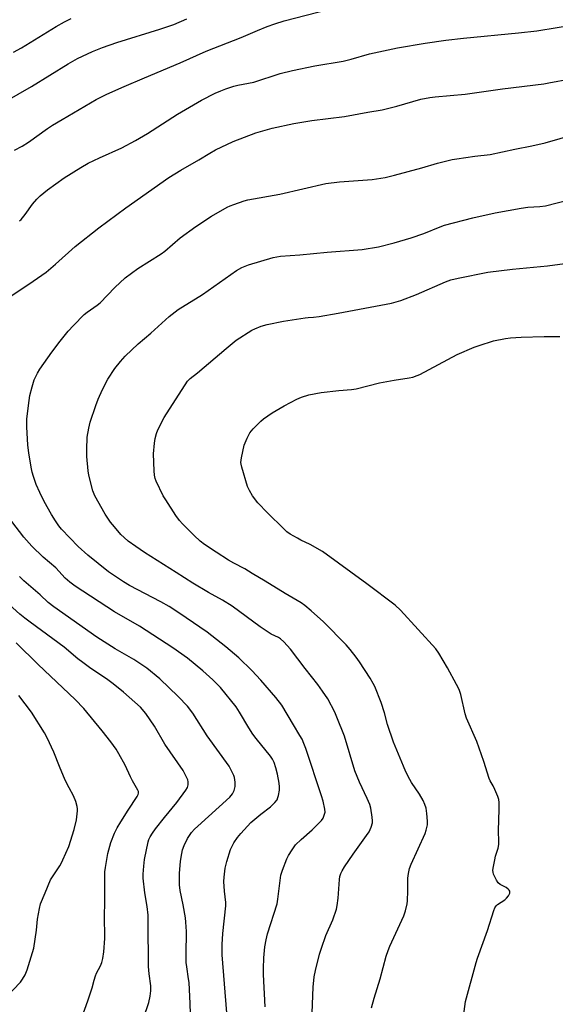
# Model space of a CAD drawing. Units: inches. Extents: x 1165771 to 1171771, y 537459 to 541460.
# Drawn here: x 1168901 to 1169106, y 537797 to 538174 of the extents above; entities that cross this region are included whole.
import ezdxf

# ---------------------------------------------------------------- set-up
doc = ezdxf.new("R2010")
doc.units = ezdxf.units.IN
doc.header["$MEASUREMENT"] = 0
doc.layers.add('Undefined', color=1, linetype='Continuous')

msp = doc.modelspace()

# ---------------------------------------------------------------- linework, layer by layer
at = {"layer": 'Undefined', "elevation": 328}
msp.add_lwpolyline([(1169070.13, 537789.73), (1169071.31, 537798.22), (1169075.4, 537813.15), (1169075.92, 537814.83), (1169079.72, 537825.48), (1169082.12, 537833.05), (1169082.56, 537834.12), (1169083.01, 537834.8), (1169083.6, 537835.39), (1169086.35, 537837.21), (1169087.04, 537837.77), (1169087.78, 537838.69), (1169088.26, 537839.69), (1169088.24, 537840.44), (1169088.02, 537840.9), (1169087.69, 537841.26), (1169086.84, 537841.87), (1169084.61, 537843.01), (1169083.77, 537843.69), (1169083.15, 537844.63), (1169082.5, 537845.93), (1169082.05, 537847), (1169081.85, 537847.76), (1169081.81, 537848.42), (1169081.89, 537849.28), (1169082.47, 537852.45), (1169082.83, 537853.85), (1169083.82, 537856.89), (1169084.08, 537858.34), (1169084.1, 537859.49), (1169083.92, 537863.52), (1169084.22, 537871.82), (1169084.14, 537874.41), (1169084.03, 537875.55), (1169083.71, 537876.67), (1169082.54, 537879.41), (1169081.89, 537880.75), (1169080.72, 537882.74), (1169080.29, 537883.65), (1169078.25, 537890.07), (1169075.64, 537897.78), (1169071.7, 537906.67), (1169071.21, 537908.32), (1169069.44, 537915.73), (1169068.82, 537917.61), (1169067.87, 537919.59), (1169064.36, 537925.95), (1169061.02, 537931.55), (1169059.93, 537933.16), (1169046.37, 537948), (1169044.4, 537949.9), (1169033.55, 537958.13), (1169016.51, 537970.46), (1169011.83, 537973.19), (1169008.18, 537974.85), (1169006.92, 537975.51), (1169004.12, 537977.16), (1169002.9, 537977.98), (1169001.92, 537978.88), (1169000.19, 537980.72), (1168996.92, 537983.74), (1168995.45, 537985.22), (1168991.78, 537989.12), (1168989.71, 537991.79), (1168988.53, 537993.77), (1168987.8, 537995.36), (1168985.58, 538002.78), (1168985.33, 538003.9), (1168985.26, 538004.58), (1168985.44, 538006.26), (1168986.51, 538011.17), (1168987.62, 538013.86), (1168988.68, 538015.91), (1168989.99, 538017.44), (1168992.84, 538020.34), (1168993.93, 538021.26), (1168995.55, 538022.45), (1168997.27, 538023.57), (1169001.78, 538026.27), (1169006.65, 538028.73), (1169008.5, 538029.52), (1169011.28, 538030.37), (1169015.94, 538031.32), (1169022.77, 538032.14), (1169027.63, 538032.43), (1169029.43, 538032.66), (1169038.31, 538034.98), (1169043.95, 538036.05), (1169049.71, 538036.9), (1169051.13, 538037.24), (1169052.79, 538037.78), (1169053.85, 538038.26), (1169068.15, 538045.88), (1169074.65, 538048.66), (1169076.56, 538049.36), (1169082.06, 538051.1), (1169086.56, 538051.99), (1169088.54, 538052.28), (1169092.57, 538052.53), (1169101.46, 538052.72), (1169107.43, 538052.73)], dxfattribs=at)
at = {"layer": 'Undefined'}
for points in [[(1168898.52, 538124.08, 316), (1168901.47, 538125.63, 316), (1168903.88, 538127.19, 316), (1168911.2, 538132.3, 316), (1168913.14, 538133.57, 316), (1168916.77, 538135.83, 316), (1168929.77, 538143.51, 316), (1168933.88, 538145.47, 316), (1168940.55, 538148.42, 316), (1168948.3, 538151.76, 316), (1168961.93, 538157.47, 316), (1168971.97, 538161.97, 316), (1168985.35, 538167.14, 316), (1168991.61, 538169.91, 316), (1168995.31, 538171.44, 316), (1168998.29, 538172.47, 316), (1169001.88, 538173.59, 316), (1169018.62, 538177.85, 316)], [(1168890.45, 538140.09, 314), (1168905.06, 538148.48, 314), (1168919.04, 538157.1, 314), (1168922.71, 538159.13, 314), (1168926.47, 538160.96, 314), (1168928.37, 538161.82, 314), (1168932.25, 538163.4, 314), (1168937.69, 538165.31, 314), (1168954.21, 538170.31, 314), (1168959.5, 538172.17, 314), (1168964.52, 538174.27, 314)], [(1168898.12, 538161.52, 312), (1168901.17, 538163.25, 312), (1168914.5, 538171.37, 312), (1168917.73, 538173.23, 312), (1168920.22, 538174.47, 312)], [(1168900.43, 538096.99, 318), (1168901.08, 538097.59, 318), (1168902.67, 538099.38, 318), (1168905.44, 538103.35, 318), (1168907.14, 538105.35, 318), (1168908.35, 538106.57, 318), (1168911.19, 538108.94, 318), (1168917.52, 538113.44, 318), (1168923.94, 538117.44, 318), (1168926.77, 538119.05, 318), (1168931.14, 538121.15, 318), (1168939.67, 538124.97, 318), (1168944.94, 538127.79, 318), (1168949.53, 538130.45, 318), (1168961, 538137.82, 318), (1168970.21, 538143.21, 318), (1168975.37, 538145.82, 318), (1168977.51, 538146.8, 318), (1168979.44, 538147.57, 318), (1168982.57, 538148.55, 318), (1168984.02, 538148.9, 318), (1168990.15, 538150.06, 318), (1169000.33, 538153.45, 318), (1169004.96, 538154.56, 318), (1169013.61, 538156.31, 318), (1169024.41, 538158.19, 318), (1169027.5, 538158.94, 318), (1169034.56, 538160.9, 318), (1169045.19, 538163.18, 318), (1169055.78, 538164.97, 318), (1169063.71, 538166.15, 318), (1169070.56, 538166.94, 318), (1169091.6, 538168.93, 318), (1169098.6, 538169.7, 318), (1169114.21, 538172.26, 318)], [(1168895.75, 538067.25, 320), (1168904.06, 538072.73, 320), (1168910.63, 538077.35, 320), (1168914.28, 538080.39, 320), (1168921.81, 538087.26, 320), (1168930.79, 538094.4, 320), (1168941.17, 538101.98, 320), (1168957.63, 538113.58, 320), (1168962.21, 538116.42, 320), (1168969.2, 538120.41, 320), (1168973.33, 538122.95, 320), (1168975.54, 538124.14, 320), (1168982.34, 538127.4, 320), (1168990.96, 538130.66, 320), (1168997.26, 538132.52, 320), (1169005.54, 538134.25, 320), (1169012.4, 538135.39, 320), (1169024.91, 538136.92, 320), (1169033.85, 538138.62, 320), (1169039.31, 538139.55, 320), (1169045.01, 538140.9, 320), (1169054.16, 538143.54, 320), (1169057.63, 538144.22, 320), (1169059.67, 538144.51, 320), (1169071.14, 538145.47, 320), (1169085.41, 538147.58, 320), (1169101.25, 538149.45, 320), (1169103.26, 538149.78, 320), (1169111.51, 538151.4, 320)], [(1168994.53, 537796.22, 322), (1168993.86, 537808.52, 322), (1168993.85, 537810.84, 322), (1168993.99, 537814.91, 322), (1168994.44, 537819.17, 322), (1168994.88, 537821.79, 322), (1168995.47, 537824.09, 322), (1168999.1, 537835.66, 322), (1168999.4, 537837.39, 322), (1169000.55, 537846.55, 322), (1169001.15, 537848.51, 322), (1169002.81, 537852.9, 322), (1169003.48, 537854.15, 322), (1169004.85, 537856.32, 322), (1169005.65, 537857.49, 322), (1169006.21, 537858.16, 322), (1169008.32, 537860.23, 322), (1169012.56, 537863.97, 322), (1169015.15, 537866.44, 322), (1169016.16, 537867.52, 322), (1169016.74, 537868.46, 322), (1169017.34, 537869.98, 322), (1169017.5, 537870.76, 322), (1169017.42, 537871.87, 322), (1169016.76, 537874.96, 322), (1169016.19, 537876.93, 322), (1169010.12, 537895.11, 322), (1169009.41, 537897.04, 322), (1169008.69, 537898.59, 322), (1169007.88, 537900.11, 322), (1169005.35, 537904.14, 322), (1169000.94, 537911.65, 322), (1168998.62, 537914.64, 322), (1168992.83, 537921.23, 322), (1168989.47, 537924.89, 322), (1168984.46, 537929.83, 322), (1168979.53, 537933.98, 322), (1168972.33, 537939.61, 322), (1168964.25, 537945.08, 322), (1168960.34, 537947.8, 322), (1168957.73, 537949.48, 322), (1168954.55, 537951.26, 322), (1168942.61, 537957.5, 322), (1168940.26, 537958.88, 322), (1168934.56, 537962.68, 322), (1168926.56, 537969.02, 322), (1168922.93, 537972.44, 322), (1168916.57, 537979.07, 322), (1168915.52, 537980.28, 322), (1168914.23, 537982.19, 322), (1168912.71, 537984.68, 322), (1168909.94, 537989.61, 322), (1168908.22, 537993.08, 322), (1168906.87, 537996.06, 322), (1168905.81, 537999.18, 322), (1168905.32, 538000.84, 322), (1168904.92, 538002.75, 322), (1168904.03, 538008.25, 322), (1168903.68, 538011.16, 322), (1168903.25, 538018.23, 322), (1168903.27, 538021.29, 322), (1168904.09, 538028.25, 322), (1168904.44, 538030.11, 322), (1168905.24, 538033.49, 322), (1168906.05, 538036.16, 322), (1168907.31, 538038.72, 322), (1168908.26, 538040.21, 322), (1168912.78, 538046.79, 322), (1168915.97, 538051, 322), (1168919.12, 538054.73, 322), (1168921.07, 538056.91, 322), (1168925.18, 538061.21, 322), (1168926.32, 538062.12, 322), (1168930.15, 538064.77, 322), (1168931.29, 538065.67, 322), (1168936.91, 538071.48, 322), (1168940.93, 538075.24, 322), (1168945.74, 538078.72, 322), (1168954.76, 538084.38, 322), (1168956.07, 538085.42, 322), (1168962.03, 538090.51, 322), (1168968.03, 538094.88, 322), (1168973.97, 538098.8, 322), (1168980.04, 538102.29, 322), (1168981.11, 538102.77, 322), (1168982.51, 538103.28, 322), (1168986.49, 538104.62, 322), (1168987.93, 538105.01, 322), (1169000.11, 538107.28, 322), (1169017.8, 538111.31, 322), (1169023, 538111.95, 322), (1169035.53, 538112.83, 322), (1169040.5, 538113.61, 322), (1169044.1, 538114.51, 322), (1169054.5, 538117.3, 322), (1169060.61, 538119.05, 322), (1169066.22, 538120.48, 322), (1169067.94, 538120.79, 322), (1169074.89, 538121.76, 322), (1169080.68, 538122.46, 322), (1169090.13, 538124.43, 322), (1169096.71, 538125.7, 322), (1169101.85, 538126.89, 322), (1169113.29, 538130.25, 322)], [(1169012.53, 537793.92, 324), (1169012.92, 537803.69, 324), (1169013.38, 537807.68, 324), (1169013.82, 537810.09, 324), (1169015.38, 537816.4, 324), (1169016.08, 537818.67, 324), (1169017.76, 537823.45, 324), (1169020.41, 537829.51, 324), (1169021.83, 537833.62, 324), (1169022.11, 537835.01, 324), (1169022.46, 537837.81, 324), (1169022.97, 537844.98, 324), (1169023.17, 537846.1, 324), (1169023.47, 537847.19, 324), (1169023.98, 537848.3, 324), (1169024.92, 537849.76, 324), (1169028.27, 537854.63, 324), (1169033.41, 537861.73, 324), (1169034.37, 537863.19, 324), (1169035.16, 537865, 324), (1169035.65, 537866.6, 324), (1169035.71, 537867.43, 324), (1169035.55, 537868.84, 324), (1169034.99, 537872.23, 324), (1169034.62, 537873.59, 324), (1169033.65, 537875.9, 324), (1169030.71, 537882.21, 324), (1169028.94, 537886.5, 324), (1169024.92, 537899.8, 324), (1169022.05, 537907.12, 324), (1169021.24, 537908.99, 324), (1169018.5, 537914.12, 324), (1169016.56, 537916.98, 324), (1169014.71, 537919.57, 324), (1169009.88, 537925.72, 324), (1169004.31, 537933.12, 324), (1169001.73, 537935.9, 324), (1169000.45, 537937.08, 324), (1168999.64, 537937.57, 324), (1168996.91, 537938.89, 324), (1168992.65, 537941.61, 324), (1168981.9, 537949.61, 324), (1168978.25, 537951.83, 324), (1168972.86, 537954.75, 324), (1168966.89, 537958.31, 324), (1168960.52, 537962.42, 324), (1168948.28, 537970.11, 324), (1168945.05, 537972.32, 324), (1168942.13, 537974.48, 324), (1168940.57, 537975.79, 324), (1168939.29, 537977, 324), (1168936.8, 537979.86, 324), (1168935.36, 537981.69, 324), (1168933.2, 537984.8, 324), (1168929.27, 537991.82, 324), (1168928.56, 537993.73, 324), (1168926.96, 537999.64, 324), (1168926.72, 538001.37, 324), (1168926.23, 538006.89, 324), (1168926.2, 538009.52, 324), (1168926.35, 538014.18, 324), (1168926.94, 538017.63, 324), (1168927.46, 538019.91, 324), (1168929.69, 538026.34, 324), (1168930.62, 538028.79, 324), (1168932.2, 538032.49, 324), (1168934.24, 538036.48, 324), (1168936.9, 538040.47, 324), (1168939.18, 538043.23, 324), (1168940.98, 538045.2, 324), (1168945.84, 538049.94, 324), (1168950.74, 538054.03, 324), (1168957.81, 538060.36, 324), (1168961.22, 538063.06, 324), (1168970.54, 538068.77, 324), (1168983.58, 538078.03, 324), (1168985.65, 538079.12, 324), (1168988.11, 538080.13, 324), (1168997.64, 538082.98, 324), (1169000.39, 538083.54, 324), (1169007.84, 538084.04, 324), (1169018.27, 538085, 324), (1169031.73, 538086.06, 324), (1169037.98, 538087.04, 324), (1169043.94, 538088.57, 324), (1169050.48, 538090.53, 324), (1169055.38, 538092.23, 324), (1169061.56, 538094.72, 324), (1169063.2, 538095.3, 324), (1169074.09, 538098.16, 324), (1169082.67, 538100.09, 324), (1169092.56, 538101.9, 324), (1169095.2, 538102.21, 324), (1169099.81, 538102.48, 324), (1169101.92, 538102.76, 324), (1169110.87, 538105, 324)], [(1169035.23, 537795.85, 326), (1169036.25, 537799.47, 326), (1169038.65, 537806.93, 326), (1169040.96, 537815.6, 326), (1169041.64, 537817.81, 326), (1169042.32, 537819.46, 326), (1169047.61, 537831.04, 326), (1169048.3, 537832.98, 326), (1169048.92, 537835.6, 326), (1169049.1, 537836.77, 326), (1169049.24, 537840.61, 326), (1169049.19, 537845.51, 326), (1169049.42, 537847.2, 326), (1169049.87, 537849.14, 326), (1169050.52, 537850.79, 326), (1169055.8, 537862.49, 326), (1169056.28, 537863.88, 326), (1169056.74, 537865.87, 326), (1169056.79, 537867.3, 326), (1169056.46, 537870.18, 326), (1169056.16, 537872.19, 326), (1169055.75, 537873.59, 326), (1169055.03, 537875.14, 326), (1169053.67, 537877.63, 326), (1169050.66, 537882.03, 326), (1169049.92, 537883.24, 326), (1169048.42, 537886.16, 326), (1169047.48, 537888.3, 326), (1169043.67, 537897.44, 326), (1169041.44, 537904.23, 326), (1169040.2, 537908.69, 326), (1169038.99, 537912.64, 326), (1169036.59, 537918.74, 326), (1169035.94, 537920.01, 326), (1169034.79, 537921.96, 326), (1169030.63, 537928.3, 326), (1169029.47, 537929.98, 326), (1169027.15, 537932.99, 326), (1169025.57, 537934.72, 326), (1169016.91, 537943.52, 326), (1169012.21, 537947.81, 326), (1169009.79, 537949.86, 326), (1169008.35, 537950.76, 326), (1169002.18, 537954.35, 326), (1168994.6, 537959.14, 326), (1168989.55, 537962.08, 326), (1168986.8, 537963.81, 326), (1168982.54, 537966.03, 326), (1168980.56, 537967.19, 326), (1168975.82, 537970.2, 326), (1168971.36, 537973.21, 326), (1168969.7, 537974.48, 326), (1168967.32, 537976.62, 326), (1168962.91, 537981.06, 326), (1168961.71, 537982.36, 326), (1168960.35, 537984.3, 326), (1168956.45, 537990.24, 326), (1168955.53, 537991.75, 326), (1168952.81, 537997.36, 326), (1168952.38, 537998.46, 326), (1168952.11, 537999.62, 326), (1168951.98, 538001.39, 326), (1168951.82, 538007.91, 326), (1168952.13, 538011.94, 326), (1168952.38, 538013.66, 326), (1168952.92, 538015.66, 326), (1168953.42, 538017.04, 326), (1168955.87, 538021.74, 326), (1168964.82, 538035.65, 326), (1168965.82, 538036.73, 326), (1168968.6, 538038.89, 326), (1168979.57, 538048.19, 326), (1168983.47, 538051.3, 326), (1168989.49, 538055.22, 326), (1168990.56, 538055.72, 326), (1168993.05, 538056.66, 326), (1168995.3, 538057.33, 326), (1169001.56, 538058.56, 326), (1169009.85, 538059.91, 326), (1169011.01, 538060.03, 326), (1169013.12, 538060.12, 326), (1169015.19, 538060.42, 326), (1169022.57, 538061.69, 326), (1169042.92, 538065.5, 326), (1169046.52, 538066.53, 326), (1169052.52, 538068.83, 326), (1169063.59, 538073.62, 326), (1169065.7, 538074.41, 326), (1169068.46, 538075.12, 326), (1169079.79, 538077.31, 326), (1169089.28, 538078.56, 326), (1169102.76, 538079.83, 326), (1169121.75, 538082.32, 326)], [(1168979.91, 537793.87, 320), (1168978.06, 537816.08, 320), (1168978.07, 537820.08, 320), (1168978.3, 537824.33, 320), (1168979.53, 537834.89, 320), (1168979.48, 537836.17, 320), (1168978.99, 537840.41, 320), (1168978.76, 537844.18, 320), (1168978.83, 537845.89, 320), (1168979.23, 537849.28, 320), (1168979.89, 537851.87, 320), (1168981.32, 537856.41, 320), (1168982.56, 537858.94, 320), (1168983.98, 537861.03, 320), (1168985.29, 537862.59, 320), (1168989.12, 537866.69, 320), (1168992.85, 537869.94, 320), (1168996.6, 537872.72, 320), (1168998.23, 537874.37, 320), (1168999.12, 537875.49, 320), (1168999.46, 537876.27, 320), (1168999.66, 537877.13, 320), (1168999.99, 537879.19, 320), (1169000.09, 537880.38, 320), (1168999.95, 537881.83, 320), (1168999.22, 537885.29, 320), (1168998.58, 537887.73, 320), (1168997.95, 537889.68, 320), (1168997.36, 537890.94, 320), (1168996.64, 537892.12, 320), (1168991.1, 537898.89, 320), (1168989.82, 537900.54, 320), (1168988.25, 537903.03, 320), (1168984.78, 537909.03, 320), (1168983.38, 537911.07, 320), (1168977.42, 537918.42, 320), (1168974.56, 537921.37, 320), (1168970.61, 537924.84, 320), (1168964.74, 537929.62, 320), (1168959.18, 537933.61, 320), (1168946.39, 537941.92, 320), (1168936.88, 537947.33, 320), (1168921.81, 537957.18, 320), (1168919.68, 537958.72, 320), (1168917.93, 537960.28, 320), (1168914.32, 537964.27, 320), (1168909.5, 537968.33, 320), (1168905.14, 537972.57, 320), (1168902.13, 537975.97, 320), (1168897.45, 537981.94, 320)], [(1168966.04, 537789.69, 318), (1168965.77, 537797.43, 318), (1168965.39, 537805.48, 318), (1168965.22, 537806.94, 318), (1168964.48, 537811.46, 318), (1168964.33, 537813.13, 318), (1168964.23, 537816.29, 318), (1168964.36, 537825.09, 318), (1168964.2, 537828.6, 318), (1168963.97, 537830.33, 318), (1168963.09, 537835.2, 318), (1168961.98, 537840.7, 318), (1168961.71, 537842.93, 318), (1168961.75, 537847.42, 318), (1168962.08, 537851.77, 318), (1168962.32, 537853.47, 318), (1168962.92, 537856.25, 318), (1168963.51, 537857.9, 318), (1168964.8, 537860.61, 318), (1168966.37, 537862.95, 318), (1168967.44, 537864.14, 318), (1168968.71, 537865.35, 318), (1168980.96, 537876.45, 318), (1168981.56, 537877.05, 318), (1168982.05, 537877.71, 318), (1168982.69, 537879.04, 318), (1168983.05, 537880.47, 318), (1168983.03, 537882.22, 318), (1168982.81, 537883.95, 318), (1168982.53, 537884.75, 318), (1168981.95, 537886.06, 318), (1168980.72, 537888.32, 318), (1168972.29, 537899.95, 318), (1168966.82, 537908.64, 318), (1168964.83, 537911.24, 318), (1168961.27, 537914.98, 318), (1168954.14, 537921.76, 318), (1168949.21, 537925.82, 318), (1168944.23, 537929.14, 318), (1168937.11, 537933.25, 318), (1168930.04, 537937.72, 318), (1168913.64, 537949.26, 318), (1168911.46, 537950.94, 318), (1168908.38, 537953.92, 318), (1168902.14, 537959.27, 318), (1168900.41, 537960.84, 318)], [(1168947.97, 537791.88, 316), (1168949.98, 537797.85, 316), (1168950.48, 537800.34, 316), (1168950.75, 537802.3, 316), (1168950.7, 537804.19, 316), (1168950.06, 537808.82, 316), (1168949.8, 537811.63, 316), (1168949.75, 537828.64, 316), (1168949.68, 537831.32, 316), (1168949.32, 537834.59, 316), (1168948.41, 537839.85, 316), (1168947.82, 537845.5, 316), (1168947.83, 537846.99, 316), (1168948.02, 537849.98, 316), (1168948.35, 537852.64, 316), (1168949.73, 537859.35, 316), (1168949.98, 537860.19, 316), (1168950.46, 537861.24, 316), (1168951.35, 537862.66, 316), (1168952.52, 537864.29, 316), (1168955.97, 537868.68, 316), (1168960.74, 537874.37, 316), (1168964.18, 537879.13, 316), (1168964.75, 537880.14, 316), (1168965.04, 537881.19, 316), (1168965.09, 537882.27, 316), (1168964.88, 537883.07, 316), (1168964.06, 537884.89, 316), (1168963.11, 537886.68, 316), (1168956.17, 537896.79, 316), (1168952.14, 537903.64, 316), (1168948.89, 537908.42, 316), (1168946.76, 537910.9, 316), (1168940.32, 537916.65, 316), (1168936.35, 537919.79, 316), (1168933.72, 537921.73, 316), (1168927.78, 537925.71, 316), (1168924.68, 537928, 316), (1168922.8, 537929.45, 316), (1168917.51, 537933.87, 316), (1168904.48, 537943.39, 316), (1168902.48, 537944.94, 316), (1168900.63, 537946.48, 316), (1168895.12, 537951.45, 316)], [(1168924.33, 537792.08, 314), (1168926.68, 537798.48, 314), (1168927.7, 537801.5, 314), (1168928.3, 537803.43, 314), (1168929.06, 537806.45, 314), (1168929.55, 537808.05, 314), (1168930, 537809.08, 314), (1168931.44, 537811.85, 314), (1168931.98, 537813.12, 314), (1168932.41, 537814.75, 314), (1168932.8, 537817.3, 314), (1168933.12, 537822.36, 314), (1168933.04, 537831.3, 314), (1168933.14, 537835.85, 314), (1168933.18, 537847.81, 314), (1168933.39, 537849.59, 314), (1168934.34, 537854.84, 314), (1168935.46, 537859.08, 314), (1168936.88, 537862.73, 314), (1168937.89, 537864.66, 314), (1168939.28, 537866.99, 314), (1168942.11, 537871.51, 314), (1168945.53, 537876.74, 314), (1168945.88, 537877.49, 314), (1168946, 537877.97, 314), (1168945.99, 537878.67, 314), (1168945.81, 537879.18, 314), (1168943.68, 537882.67, 314), (1168942.9, 537884.27, 314), (1168940.92, 537888.73, 314), (1168938.54, 537893.02, 314), (1168937.49, 537894.76, 314), (1168935.47, 537897.65, 314), (1168932.17, 537901.89, 314), (1168925.1, 537910.35, 314), (1168921.79, 537913.85, 314), (1168907.56, 537927.26, 314), (1168899.23, 537935.46, 314)], [(1168892.37, 537796.94, 312), (1168900.83, 537805.7, 312), (1168901.65, 537806.8, 312), (1168902.59, 537808.51, 312), (1168903.32, 537810.36, 312), (1168905.89, 537818.62, 312), (1168906.95, 537825.53, 312), (1168907.33, 537829.81, 312), (1168908.11, 537833.87, 312), (1168908.55, 537835.57, 312), (1168910.24, 537839.87, 312), (1168912.34, 537844.76, 312), (1168913.08, 537846.01, 312), (1168915.87, 537850.11, 312), (1168916.44, 537851.09, 312), (1168917.08, 537852.43, 312), (1168919.3, 537857.61, 312), (1168921.41, 537864.13, 312), (1168922.27, 537867.79, 312), (1168922.63, 537871.19, 312), (1168922.66, 537872.03, 312), (1168922.58, 537872.87, 312), (1168922.02, 537874.79, 312), (1168921.18, 537876.93, 312), (1168919.44, 537880, 312), (1168917.95, 537883.01, 312), (1168915.73, 537888.22, 312), (1168913.58, 537893.67, 312), (1168911.05, 537899.21, 312), (1168910.03, 537901.03, 312), (1168904.98, 537909, 312), (1168900.17, 537915.36, 312)]]:
    msp.add_polyline3d(points, dxfattribs=at)

doc.saveas('drawing.dxf')
